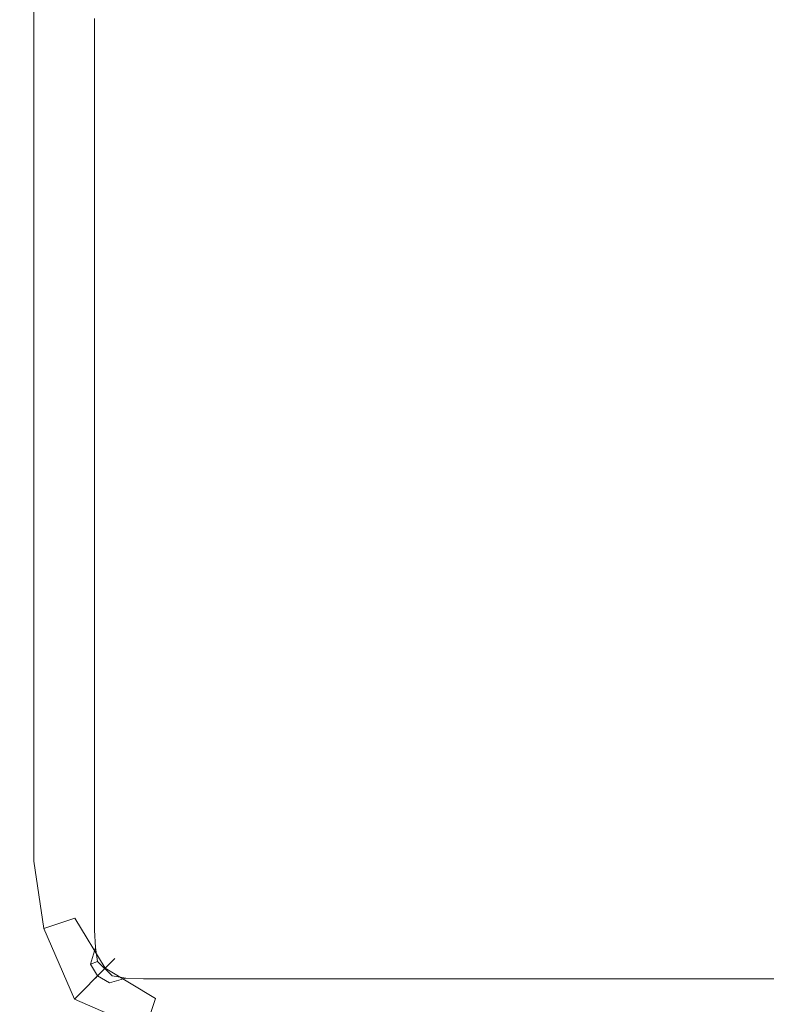
# Model space of a CAD drawing. Extents: x -600 to 600, y -62 to 38.
# Drawn here: x -541 to -535, y 5 to 12 of the extents above; entities that cross this region are included whole.
import ezdxf

# ---------------------------------------------------------------- set-up
doc = ezdxf.new("R2010")
doc.units = 0
doc.header["$LTSCALE"] = 500
doc.header["$MEASUREMENT"] = 0
doc.layers.add('NOVOTERM_CHROM_MAT', color=7, linetype='Continuous')
doc.layers.add('NOVOTERM_USZCZELKA', color=7, linetype='Continuous')

msp = doc.modelspace()

# ---------------------------------------------------------------- linework, layer by layer
at = {"layer": 'NOVOTERM_CHROM_MAT', "lineweight": 0}
for points, invisible_edges in [([(-529.425, -27.7378, 1911.2001), (-529.425, 27.7372, 1911.2001), (-599.0001, 27.7372, 1911.2001), (-599.0001, -27.7378, 1911.2001)], 15), ([(-599.0001, 26.4997, 1900), (-531, 26.4997, 1900), (-531, -26.5003, 1900), (-599.0001, -26.5003, 1900)], 15), ([(-540.817, 5.6337, 0.0761), (-540.817, 21.4537, 0.0761), (-540.493, 21.4537, 0.2929), (-540.493, 5.6337, 0.2929)], 11), ([(-540.493, 5.6334, 1899.7101), (-540.493, 21.4534, 1899.7101), (-540.817, 21.4534, 1899.92), (-540.817, 5.6334, 1899.92)], 15), ([(-540.493, 5.6337, 0.2929), (-540.493, 21.4537, 0.2929), (-540.2761, 21.4537, 0.6173), (-540.2761, 5.6337, 0.6173)], 15), ([(-540.2761, 5.6334, 1899.38), (-540.2761, 21.4534, 1899.38), (-540.493, 21.4534, 1899.7101), (-540.493, 5.6334, 1899.7101)], 11), ([(-540.2761, 5.6337, 0.6173), (-540.2761, 21.4537, 0.6173), (-540.2, 21.4537, 1), (-540.2, 5.6337, 1)], 15), ([(-540.2, 5.6334, 1899), (-540.2, 21.4534, 1899), (-540.2761, 21.4534, 1899.38), (-540.2761, 5.6334, 1899.38)], 15), ([(-540.2, 5.6337, 1), (-540.2, 21.4537, 1), (-540.2, 21.4534, 1899), (-540.2, 5.6334, 1899)], 15), ([(-540.817, 5.6337, 0.0761), (-540.493, 5.6337, 0.2929), (-540.422, 5.146, 0.2878), (-540.7931, 5.1518, 0.0739)], 13), ([(-540.817, 5.6334, 1899.92), (-540.7931, 5.1515, 1899.9301), (-540.422, 5.1457, 1899.7101), (-540.493, 5.6334, 1899.7101)], 15), ([(-540.2761, 5.6337, 0.6173), (-540.197, 5.2204, 0.613), (-540.422, 5.146, 0.2878), (-540.493, 5.6337, 0.2929)], 13), ([(-540.2761, 5.6334, 1899.38), (-540.493, 5.6334, 1899.7101), (-540.422, 5.1457, 1899.7101), (-540.197, 5.2201, 1899.39)], 13), ([(-540.2, 5.6337, 1), (-540.1241, 5.251, 1), (-540.197, 5.2204, 0.613), (-540.2761, 5.6337, 0.6173)], 15), ([(-540.2, 5.6334, 1899), (-540.2761, 5.6334, 1899.38), (-540.197, 5.2201, 1899.39), (-540.1241, 5.2507, 1899)], 15), ([(-540.1241, 5.251, 1), (-540.2, 5.6337, 1), (-540.2, 5.6334, 1899), (-540.1241, 5.2507, 1899)], 15), ([(-540.197, 5.2204, 0.613), (-539.977, 4.8569, 0.5864), (-540.2, 4.6337, 0.2343), (-540.422, 5.146, 0.2878)], 13), ([(-540.197, 5.2201, 1899.39), (-540.422, 5.1457, 1899.7101), (-540.2, 4.6334, 1899.77), (-539.977, 4.8566, 1899.41)], 13), ([(-540.1241, 5.251, 1), (-539.907, 4.9266, 1), (-539.977, 4.8569, 0.5864), (-540.197, 5.2204, 0.613)], 9), ([(-540.1241, 5.2507, 1899), (-540.197, 5.2201, 1899.39), (-539.977, 4.8566, 1899.41), (-539.907, 4.9263, 1899)], 15), ([(-539.907, 4.9266, 1), (-540.1241, 5.251, 1), (-540.1241, 5.2507, 1899), (-539.907, 4.9263, 1899)], 15), ([(-540.7931, 5.1518, 0.0739), (-540.422, 5.146, 0.2878), (-540.2, 4.6337, 0.2343), (-540.7261, 4.6357, 0.0514)], 15), ([(-540.7931, 5.1515, 1899.9301), (-540.7261, 4.6353, 1899.9501), (-540.2, 4.6334, 1899.77), (-540.422, 5.1457, 1899.7101)], 15), ([(-539.583, 4.7098, 1), (-539.613, 4.6369, 0.613), (-539.977, 4.8569, 0.5864), (-539.907, 4.9266, 1)], 15), ([(-539.583, 4.7095, 1899), (-539.907, 4.9263, 1899), (-539.977, 4.8566, 1899.41), (-539.613, 4.6366, 1899.39)], 9), ([(-539.583, 4.7098, 1), (-539.907, 4.9266, 1), (-539.907, 4.9263, 1899), (-539.583, 4.7095, 1899)], 13), ([(-539.613, 4.6369, 0.613), (-539.688, 4.4116, 0.2878), (-540.2, 4.6337, 0.2343), (-539.977, 4.8569, 0.5864)], 13), ([(-539.613, 4.6366, 1899.39), (-539.977, 4.8566, 1899.41), (-540.2, 4.6334, 1899.77), (-539.688, 4.4113, 1899.7101)], 13), ([(-539.2001, 4.6337, 1), (-539.2001, 4.5575, 0.6173), (-539.613, 4.6369, 0.613), (-539.583, 4.7098, 1)], 15), ([(-539.2001, 4.6334, 1899), (-539.583, 4.7095, 1899), (-539.613, 4.6366, 1899.39), (-539.2001, 4.5572, 1899.38)], 15), ([(-539.2001, 4.6337, 1), (-539.583, 4.7098, 1), (-539.583, 4.7095, 1899), (-539.2001, 4.6334, 1899)], 15), ([(-540.718, 4.1159, 0.0085), (-540.7261, 4.6357, 0.0514), (-540.2, 4.6337, 0.2343), (-540.198, 4.1072, 0.0514)], 15), ([(-540.718, 4.1156, 1899.99), (-540.198, 4.1069, 1899.9501), (-540.2, 4.6334, 1899.77), (-540.7261, 4.6353, 1899.9501)], 15), ([(-539.682, 4.0402, 0.0739), (-540.198, 4.1072, 0.0514), (-540.2, 4.6337, 0.2343), (-539.688, 4.4116, 0.2878)], 15), ([(-539.682, 4.0399, 1899.9301), (-539.688, 4.4113, 1899.7101), (-540.2, 4.6334, 1899.77), (-540.198, 4.1069, 1899.9501)], 15), ([(-539.2001, 4.5575, 0.6173), (-539.2001, 4.3408, 0.2929), (-539.688, 4.4116, 0.2878), (-539.613, 4.6369, 0.613)], 13), ([(-539.2001, 4.5572, 1899.38), (-539.613, 4.6366, 1899.39), (-539.688, 4.4113, 1899.7101), (-539.2001, 4.3405, 1899.7101)], 13), ([(-539.2001, 4.6337, 1), (-531, 4.6337, 1), (-531, 4.5575, 0.6173), (-539.2001, 4.5575, 0.6173)], 15), ([(-531, 4.6337, 1), (-539.2001, 4.6337, 1), (-539.2001, 4.6334, 1899), (-531, 4.6334, 1899)], 15), ([(-531, 4.6334, 1899), (-539.2001, 4.6334, 1899), (-539.2001, 4.5572, 1899.38), (-531, 4.5572, 1899.38)], 15)]:
    msp.add_3dface(points, dxfattribs=dict(at, invisible_edges=invisible_edges))
at = {"layer": 'NOVOTERM_USZCZELKA', "lineweight": 0}
for points, invisible_edges in [([(-540.2, 11.7412, 1899.5), (-540.2, 11.7415, 0.5), (-540.2, 11.5748, 0.5), (-540.2, 11.5745, 1899.5)], 15), ([(-540.2, 11.5748, 0.5), (-540.2, 11.7415, 0.5), (-540.184, 11.7415, 0.3687), (-540.183, 11.5748, 0.3682)], 15), ([(-540.2, 11.5745, 1899.5), (-540.183, 11.5745, 1899.63), (-540.184, 11.7412, 1899.63), (-540.2, 11.7412, 1899.5)], 15), ([(-540.183, 11.5748, 0.3682), (-540.184, 11.7415, 0.3687), (-540.135, 11.7415, 0.2508), (-540.134, 11.5748, 0.2499)], 15), ([(-540.183, 11.5745, 1899.63), (-540.134, 11.5745, 1899.75), (-540.135, 11.7412, 1899.75), (-540.184, 11.7412, 1899.63)], 15), ([(-540.134, 11.5748, 0.2499), (-540.135, 11.7415, 0.2508), (-540.054, 11.7415, 0.1464), (-540.054, 11.5748, 0.1464)], 15), ([(-540.134, 11.5745, 1899.75), (-540.054, 11.5745, 1899.85), (-540.054, 11.7412, 1899.85), (-540.135, 11.7412, 1899.75)], 13), ([(-539.95, 11.5748, 0.066), (-540.054, 11.5748, 0.1464), (-540.054, 11.7415, 0.1464), (-539.949, 11.7415, 0.0651)], 13), ([(-539.95, 11.5745, 1899.9301), (-539.949, 11.7412, 1899.9401), (-540.054, 11.7412, 1899.85), (-540.054, 11.5745, 1899.85)], 15), ([(-539.832, 11.5748, 0.0167), (-539.95, 11.5748, 0.066), (-539.949, 11.7415, 0.0651), (-539.8311, 11.7415, 0.0163)], 15), ([(-539.832, 11.5745, 1899.98), (-539.8311, 11.7412, 1899.98), (-539.949, 11.7412, 1899.9401), (-539.95, 11.5745, 1899.9301)], 15), ([(-539.7, 11.5748, 0), (-539.832, 11.5748, 0.0167), (-539.8311, 11.7415, 0.0163), (-539.7, 11.7415, 0)], 15), ([(-539.7, 11.5745, 1900), (-539.7, 11.7412, 1900), (-539.8311, 11.7412, 1899.98), (-539.832, 11.5745, 1899.98)], 15), ([(-535.6, 11.5748, 0), (-539.7, 11.5748, 0), (-539.7, 11.7415, 0), (-535.6, 11.7415, 0)], 15), ([(-535.6, 11.7412, 1900), (-539.7, 11.7412, 1900), (-539.7, 11.5745, 1900), (-535.6, 11.5745, 1900)], 15), ([(-535.6, 11.5748, 0), (-535.6, 11.7415, 0), (-535.444, 11.7421, 0.0109), (-535.4431, 11.5703, 0.0035)], 15), ([(-535.6, 11.5745, 1900), (-535.4431, 11.57, 1900), (-535.444, 11.7418, 1899.99), (-535.6, 11.7412, 1900)], 15), ([(-535.4431, 11.5703, 0.0035), (-535.444, 11.7421, 0.0109), (-535.2791, 11.7427, 0.0478), (-535.2791, 11.5629, 0.0176)], 15), ([(-535.4431, 11.57, 1900), (-535.2791, 11.5626, 1899.98), (-535.2791, 11.7424, 1899.9501), (-535.444, 11.7418, 1899.99)], 15), ([(-535.2791, 11.5629, 0.0176), (-535.2791, 11.7427, 0.0478), (-535.1, 11.7415, 0.1172), (-535.099, 11.5623, 0.0478)], 15), ([(-535.2791, 11.5626, 1899.98), (-535.099, 11.562, 1899.9501), (-535.1, 11.7412, 1899.88), (-535.2791, 11.7424, 1899.9501)], 15), ([(-540.2, 11.5745, 1899.5), (-540.2, 11.5748, 0.5), (-540.2, 11.4082, 0.5), (-540.2, 11.4079, 1899.5)], 15), ([(-540.2, 11.4082, 0.5), (-540.2, 11.5748, 0.5), (-540.183, 11.5748, 0.3682), (-540.183, 11.4082, 0.3675)], 15), ([(-540.2, 11.4079, 1899.5), (-540.183, 11.4079, 1899.63), (-540.183, 11.5745, 1899.63), (-540.2, 11.5745, 1899.5)], 15), ([(-540.183, 11.4082, 0.3675), (-540.183, 11.5748, 0.3682), (-540.134, 11.5748, 0.2499), (-540.133, 11.4082, 0.2485)], 15), ([(-540.183, 11.4079, 1899.63), (-540.133, 11.4079, 1899.75), (-540.134, 11.5745, 1899.75), (-540.183, 11.5745, 1899.63)], 15), ([(-540.133, 11.4082, 0.2485), (-540.134, 11.5748, 0.2499), (-540.054, 11.5748, 0.1464), (-540.054, 11.4082, 0.1464)], 15), ([(-540.133, 11.4079, 1899.75), (-540.054, 11.4079, 1899.85), (-540.054, 11.5745, 1899.85), (-540.134, 11.5745, 1899.75)], 13), ([(-539.951, 11.4082, 0.0674), (-540.054, 11.4082, 0.1464), (-540.054, 11.5748, 0.1464), (-539.95, 11.5748, 0.066)], 13), ([(-539.951, 11.4079, 1899.9301), (-539.95, 11.5745, 1899.9301), (-540.054, 11.5745, 1899.85), (-540.054, 11.4079, 1899.85)], 15), ([(-539.833, 11.4082, 0.0174), (-539.951, 11.4082, 0.0674), (-539.95, 11.5748, 0.066), (-539.832, 11.5748, 0.0167)], 15), ([(-539.832, 11.4079, 1899.98), (-539.832, 11.5745, 1899.98), (-539.95, 11.5745, 1899.9301), (-539.951, 11.4079, 1899.9301)], 15), ([(-539.7, 11.4082, 0), (-539.833, 11.4082, 0.0174), (-539.832, 11.5748, 0.0167), (-539.7, 11.5748, 0)], 15), ([(-539.7, 11.4079, 1900), (-539.7, 11.5745, 1900), (-539.832, 11.5745, 1899.98), (-539.832, 11.4079, 1899.98)], 15), ([(-535.6, 11.4082, 0), (-539.7, 11.4082, 0), (-539.7, 11.5748, 0), (-535.6, 11.5748, 0)], 15), ([(-535.6, 11.5745, 1900), (-539.7, 11.5745, 1900), (-539.7, 11.4079, 1900), (-535.6, 11.4079, 1900)], 15), ([(-535.6, 11.4082, 0), (-535.6, 11.5748, 0), (-535.4431, 11.5703, 0.0035), (-535.437, 11.4043, 0.0005)], 15), ([(-535.6, 11.4079, 1900), (-535.437, 11.404, 1900), (-535.4431, 11.57, 1900), (-535.6, 11.5745, 1900)], 15), ([(-535.437, 11.4043, 0.0005), (-535.4431, 11.5703, 0.0035), (-535.2791, 11.5629, 0.0176), (-535.2711, 11.3981, 0.0035)], 15), ([(-535.437, 11.404, 1900), (-535.2711, 11.3978, 1900), (-535.2791, 11.5626, 1899.98), (-535.4431, 11.57, 1900)], 15), ([(-535.2711, 11.3981, 0.0035), (-535.2791, 11.5629, 0.0176), (-535.099, 11.5623, 0.0478), (-535.099, 11.3972, 0.0109)], 15), ([(-535.2711, 11.3978, 1900), (-535.099, 11.3968, 1899.99), (-535.099, 11.562, 1899.9501), (-535.2791, 11.5626, 1899.98)], 15), ([(-540.2, 11.4079, 1899.5), (-540.2, 11.4082, 0.5), (-540.2, 11.2415, 0.5), (-540.2, 11.2412, 1899.5)], 15), ([(-540.2, 11.2415, 0.5), (-540.2, 11.4082, 0.5), (-540.183, 11.4082, 0.3675), (-540.183, 11.2415, 0.3706)], 15), ([(-540.2, 11.2412, 1899.5), (-540.183, 11.2412, 1899.63), (-540.183, 11.4079, 1899.63), (-540.2, 11.4079, 1899.5)], 15), ([(-540.183, 11.2415, 0.3706), (-540.183, 11.4082, 0.3675), (-540.133, 11.4082, 0.2485), (-540.133, 11.2415, 0.25)], 15), ([(-540.183, 11.2412, 1899.63), (-540.133, 11.2412, 1899.75), (-540.133, 11.4079, 1899.75), (-540.183, 11.4079, 1899.63)], 15), ([(-540.133, 11.2415, 0.25), (-540.133, 11.4082, 0.2485), (-540.054, 11.4082, 0.1464), (-540.054, 11.2415, 0.1464)], 15), ([(-540.133, 11.2412, 1899.75), (-540.054, 11.2412, 1899.85), (-540.054, 11.4079, 1899.85), (-540.133, 11.4079, 1899.75)], 13), ([(-539.95, 11.2415, 0.067), (-540.054, 11.2415, 0.1464), (-540.054, 11.4082, 0.1464), (-539.951, 11.4082, 0.0674)], 13), ([(-539.95, 11.2412, 1899.9301), (-539.951, 11.4079, 1899.9301), (-540.054, 11.4079, 1899.85), (-540.054, 11.2412, 1899.85)], 15), ([(-539.829, 11.2415, 0.017), (-539.95, 11.2415, 0.067), (-539.951, 11.4082, 0.0674), (-539.833, 11.4082, 0.0174)], 15), ([(-539.829, 11.2412, 1899.98), (-539.832, 11.4079, 1899.98), (-539.951, 11.4079, 1899.9301), (-539.95, 11.2412, 1899.9301)], 15), ([(-539.7, 11.2415, 0), (-539.829, 11.2415, 0.017), (-539.833, 11.4082, 0.0174), (-539.7, 11.4082, 0)], 15), ([(-539.7, 11.2412, 1900), (-539.7, 11.4079, 1900), (-539.832, 11.4079, 1899.98), (-539.829, 11.2412, 1899.98)], 15), ([(-535.6, 11.2415, 0), (-539.7, 11.2415, 0), (-539.7, 11.4082, 0), (-535.6, 11.4082, 0)], 15), ([(-535.6, 11.4079, 1900), (-539.7, 11.4079, 1900), (-539.7, 11.2412, 1900), (-535.6, 11.2412, 1900)], 15), ([(-535.6, 11.2415, 0), (-535.6, 11.4082, 0), (-535.437, 11.4043, 0.0005), (-535.433, 11.2415, 0)], 15), ([(-535.6, 11.2412, 1900), (-535.433, 11.2412, 1900), (-535.437, 11.404, 1900), (-535.6, 11.4079, 1900)], 15), ([(-535.433, 11.2415, 0), (-535.437, 11.4043, 0.0005), (-535.2711, 11.3981, 0.0035), (-535.267, 11.2415, 0)], 15), ([(-535.433, 11.2412, 1900), (-535.267, 11.2412, 1900), (-535.2711, 11.3978, 1900), (-535.437, 11.404, 1900)], 15), ([(-535.267, 11.2415, 0), (-535.2711, 11.3981, 0.0035), (-535.099, 11.3972, 0.0109), (-535.1, 11.2415, 0)], 15), ([(-535.267, 11.2412, 1900), (-535.1, 11.2412, 1900), (-535.099, 11.3968, 1899.99), (-535.2711, 11.3978, 1900)], 15), ([(-540.2, 5.1334, 1899.5), (-540.2, 11.2412, 1899.5), (-540.2, 11.2415, 0.5), (-540.2, 5.1337, 0.5)], 15), ([(-540.2, 5.1337, 0.5), (-540.2, 11.2415, 0.5), (-540.183, 11.2415, 0.3706), (-540.183, 5.1337, 0.3706)], 15), ([(-540.2, 11.2412, 1899.5), (-540.2, 5.1334, 1899.5), (-540.183, 5.1334, 1899.63), (-540.183, 11.2412, 1899.63)], 15), ([(-540.183, 5.1337, 0.3706), (-540.183, 11.2415, 0.3706), (-540.133, 11.2415, 0.25), (-540.133, 5.1337, 0.25)], 15), ([(-540.183, 11.2412, 1899.63), (-540.183, 5.1334, 1899.63), (-540.133, 5.1334, 1899.75), (-540.133, 11.2412, 1899.75)], 15), ([(-540.133, 5.1337, 0.25), (-540.133, 11.2415, 0.25), (-540.054, 11.2415, 0.1464), (-540.054, 5.1337, 0.1464)], 11), ([(-540.133, 11.2412, 1899.75), (-540.133, 5.1334, 1899.75), (-540.054, 5.1334, 1899.85), (-540.054, 11.2412, 1899.85)], 11), ([(-540.054, 5.1337, 0.1464), (-540.054, 11.2415, 0.1464), (-539.95, 11.2415, 0.067), (-539.95, 5.1337, 0.067)], 15), ([(-540.054, 11.2412, 1899.85), (-540.054, 5.1334, 1899.85), (-539.95, 5.1334, 1899.9301), (-539.95, 11.2412, 1899.9301)], 15), ([(-539.95, 5.1337, 0.067), (-539.95, 11.2415, 0.067), (-539.829, 11.2415, 0.017), (-539.829, 5.1337, 0.017)], 15), ([(-539.95, 11.2412, 1899.9301), (-539.95, 5.1334, 1899.9301), (-539.829, 5.1334, 1899.98), (-539.829, 11.2412, 1899.98)], 15), ([(-539.829, 5.1337, 0.017), (-539.829, 11.2415, 0.017), (-539.7, 11.2415, 0), (-539.7, 5.1337, 0)], 15), ([(-539.829, 11.2412, 1899.98), (-539.829, 5.1334, 1899.98), (-539.7, 5.1334, 1900), (-539.7, 11.2412, 1900)], 15), ([(-539.7, 5.1337, 0), (-539.7, 11.2415, 0), (-535.6, 11.2415, 0), (-535.6, 5.1337, 0)], 15), ([(-539.7, 11.2412, 1900), (-539.7, 5.1334, 1900), (-535.6, 5.1334, 1900), (-535.6, 11.2412, 1900)], 15), ([(-535.433, 11.2415, 0), (-535.433, 5.1337, 0), (-535.6, 5.1337, 0), (-535.6, 11.2415, 0)], 15), ([(-535.6, 11.2412, 1900), (-535.6, 5.1334, 1900), (-535.433, 5.1334, 1900), (-535.433, 11.2412, 1900)], 15), ([(-535.267, 11.2415, 0), (-535.267, 5.1337, 0), (-535.433, 5.1337, 0), (-535.433, 11.2415, 0)], 15), ([(-535.433, 11.2412, 1900), (-535.433, 5.1334, 1900), (-535.267, 5.1334, 1900), (-535.267, 11.2412, 1900)], 15), ([(-535.1, 11.2415, 0), (-535.1, 5.1337, 0), (-535.267, 5.1337, 0), (-535.267, 11.2415, 0)], 15), ([(-535.267, 11.2412, 1900), (-535.267, 5.1334, 1900), (-535.1, 5.1334, 1900), (-535.1, 11.2412, 1900)], 15), ([(-540.2, 5.1334, 1899.5), (-540.2, 5.1337, 0.5), (-540.183, 5.0043, 0.5), (-540.183, 5.0039, 1899.5)], 15), ([(-540.2, 5.1337, 0.5), (-540.183, 5.1337, 0.3706), (-540.165, 4.9999, 0.3662), (-540.183, 5.0043, 0.5)], 15), ([(-540.2, 5.1334, 1899.5), (-540.183, 5.0039, 1899.5), (-540.165, 4.9996, 1899.63), (-540.183, 5.1334, 1899.63)], 15), ([(-540.183, 5.1337, 0.3706), (-540.133, 5.1337, 0.25), (-540.118, 4.9998, 0.248), (-540.165, 4.9999, 0.3662)], 15), ([(-540.183, 5.1334, 1899.63), (-540.165, 4.9996, 1899.63), (-540.118, 4.9995, 1899.75), (-540.133, 5.1334, 1899.75)], 15), ([(-540.133, 5.1337, 0.25), (-540.054, 5.1337, 0.1464), (-540.048, 5.0078, 0.1519), (-540.118, 4.9998, 0.248)], 15), ([(-540.133, 5.1334, 1899.75), (-540.118, 4.9995, 1899.75), (-540.048, 5.0075, 1899.85), (-540.054, 5.1334, 1899.85)], 15), ([(-539.95, 5.1337, 0.067), (-539.952, 4.9998, 0.0816), (-540.048, 5.0078, 0.1519), (-540.054, 5.1337, 0.1464)], 11), ([(-539.95, 5.1334, 1899.9301), (-540.054, 5.1334, 1899.85), (-540.048, 5.0075, 1899.85), (-539.952, 4.9995, 1899.92)], 13), ([(-539.829, 5.1337, 0.017), (-539.834, 4.9999, 0.0348), (-539.952, 4.9998, 0.0816), (-539.95, 5.1337, 0.067)], 15), ([(-539.829, 5.1334, 1899.98), (-539.95, 5.1334, 1899.9301), (-539.952, 4.9995, 1899.92), (-539.834, 4.9996, 1899.9701)], 15), ([(-539.7, 5.1337, 0), (-539.7, 5.0043, 0.017), (-539.834, 4.9999, 0.0348), (-539.829, 5.1337, 0.017)], 15), ([(-539.7, 5.1334, 1900), (-539.829, 5.1334, 1899.98), (-539.834, 4.9996, 1899.9701), (-539.7, 5.0039, 1899.98)], 15), ([(-535.6, 5.0043, 0.017), (-539.7, 5.0043, 0.017), (-539.7, 5.1337, 0), (-535.6, 5.1337, 0)], 15), ([(-539.7, 5.0039, 1899.98), (-535.6, 5.0039, 1899.98), (-535.6, 5.1334, 1900), (-539.7, 5.1334, 1900)], 15), ([(-535.6, 5.1337, 0), (-535.433, 5.1337, 0), (-535.433, 5.0012, 0.0174), (-535.6, 5.0043, 0.017)], 15), ([(-535.6, 5.1334, 1900), (-535.6, 5.0039, 1899.98), (-535.433, 5.0009, 1899.98), (-535.433, 5.1334, 1900)], 15), ([(-535.433, 5.1337, 0), (-535.267, 5.1337, 0), (-535.267, 5.0019, 0.0167), (-535.433, 5.0012, 0.0174)], 15), ([(-535.433, 5.1334, 1900), (-535.433, 5.0009, 1899.98), (-535.267, 5.0016, 1899.98), (-535.267, 5.1334, 1900)], 15), ([(-535.267, 5.1337, 0), (-535.1, 5.1337, 0), (-535.1, 5.0023, 0.0163), (-535.267, 5.0019, 0.0167)], 15), ([(-535.267, 5.1334, 1900), (-535.267, 5.0016, 1899.98), (-535.1, 5.002, 1899.98), (-535.1, 5.1334, 1900)], 15), ([(-540.183, 5.0039, 1899.5), (-540.183, 5.0043, 0.5), (-540.133, 4.8837, 0.5), (-540.133, 4.8834, 1899.5)], 15), ([(-540.183, 5.0043, 0.5), (-540.165, 4.9999, 0.3662), (-540.118, 4.8817, 0.3661), (-540.133, 4.8837, 0.5)], 15), ([(-540.183, 5.0039, 1899.5), (-540.133, 4.8834, 1899.5), (-540.118, 4.8814, 1899.63), (-540.165, 4.9996, 1899.63)], 15), ([(-540.165, 4.9999, 0.3662), (-540.118, 4.9998, 0.248), (-540.0831, 4.8872, 0.2536), (-540.118, 4.8817, 0.3661)], 15), ([(-540.165, 4.9996, 1899.63), (-540.118, 4.8814, 1899.63), (-540.0831, 4.8869, 1899.75), (-540.118, 4.9995, 1899.75)], 15), ([(-540.118, 4.9998, 0.248), (-540.048, 5.0078, 0.1519), (-540.032, 4.9062, 0.1681), (-540.0831, 4.8872, 0.2536)], 11), ([(-540.048, 5.0075, 1899.85), (-540.118, 4.9995, 1899.75), (-540.0831, 4.8869, 1899.75), (-540.048, 5.0075, 1899.85)], 15), ([(-539.952, 4.9995, 1899.92), (-540.048, 5.0075, 1899.85), (-540.0831, 4.8869, 1899.75), (-539.946, 4.887, 1899.88)], 13), ([(-539.952, 4.9998, 0.0816), (-539.946, 4.8872, 0.1171), (-540.032, 4.9062, 0.1681), (-540.048, 5.0078, 0.1519)], 11), ([(-539.834, 4.9999, 0.0348), (-539.834, 4.8817, 0.0816), (-539.946, 4.8872, 0.1171), (-539.952, 4.9998, 0.0816)], 15), ([(-539.834, 4.9996, 1899.9701), (-539.952, 4.9995, 1899.92), (-539.946, 4.887, 1899.88), (-539.834, 4.8814, 1899.92)], 15), ([(-539.7, 5.0043, 0.017), (-539.7, 4.8837, 0.067), (-539.834, 4.8817, 0.0816), (-539.834, 4.9999, 0.0348)], 15), ([(-539.7, 5.0039, 1899.98), (-539.834, 4.9996, 1899.9701), (-539.834, 4.8814, 1899.92), (-539.7, 4.8834, 1899.9301)], 15), ([(-535.6, 4.8837, 0.067), (-539.7, 4.8837, 0.067), (-539.7, 5.0043, 0.017), (-535.6, 5.0043, 0.017)], 15), ([(-539.7, 4.8834, 1899.9301), (-535.6, 4.8834, 1899.9301), (-535.6, 5.0039, 1899.98), (-539.7, 5.0039, 1899.98)], 15), ([(-535.6, 5.0043, 0.017), (-535.433, 5.0012, 0.0174), (-535.433, 4.8822, 0.0674), (-535.6, 4.8837, 0.067)], 15), ([(-535.6, 5.0039, 1899.98), (-535.6, 4.8834, 1899.9301), (-535.433, 4.8819, 1899.9301), (-535.433, 5.0009, 1899.98)], 15), ([(-535.433, 5.0012, 0.0174), (-535.267, 5.0019, 0.0167), (-535.267, 4.8836, 0.066), (-535.433, 4.8822, 0.0674)], 15), ([(-535.433, 5.0009, 1899.98), (-535.433, 4.8819, 1899.9301), (-535.267, 4.8833, 1899.9301), (-535.267, 5.0016, 1899.98)], 15), ([(-535.267, 5.0019, 0.0167), (-535.1, 5.0023, 0.0163), (-535.1, 4.8845, 0.0651), (-535.267, 4.8836, 0.066)], 15), ([(-535.267, 5.0016, 1899.98), (-535.267, 4.8833, 1899.9301), (-535.1, 4.8842, 1899.9401), (-535.1, 5.002, 1899.98)], 15), ([(-540.133, 4.8834, 1899.5), (-540.133, 4.8837, 0.5), (-540.054, 4.7801, 0.5), (-540.054, 4.7798, 1899.5)], 11), ([(-540.133, 4.8837, 0.5), (-540.118, 4.8817, 0.3661), (-540.048, 4.7855, 0.3741), (-540.054, 4.7801, 0.5)], 15), ([(-540.133, 4.8834, 1899.5), (-540.054, 4.7798, 1899.5), (-540.048, 4.7852, 1899.63), (-540.118, 4.8814, 1899.63)], 15), ([(-540.118, 4.8817, 0.3661), (-540.0831, 4.8872, 0.2536), (-540.032, 4.8018, 0.2725), (-540.048, 4.7855, 0.3741)], 13), ([(-540.118, 4.8814, 1899.63), (-540.048, 4.7852, 1899.63), (-540.032, 4.8015, 1899.73), (-540.0831, 4.8869, 1899.75)], 15), ([(-540.0831, 4.8872, 0.2536), (-540.032, 4.9062, 0.1681), (-539.927, 4.8018, 0.1681), (-540.032, 4.8018, 0.2725)], 15), ([(-539.946, 4.887, 1899.88), (-540.0831, 4.8869, 1899.75), (-540.032, 4.8015, 1899.73), (-539.946, 4.7504, 1899.75)], 13), ([(-540.032, 4.9062, 0.1681), (-539.946, 4.8872, 0.1171), (-539.927, 4.8018, 0.1681), (-540.032, 4.9062, 0.1681)], 11), ([(-539.834, 4.8817, 0.0816), (-539.826, 4.7855, 0.1519), (-539.927, 4.8018, 0.1681), (-539.946, 4.8872, 0.1171)], 13), ([(-539.834, 4.8814, 1899.92), (-539.946, 4.887, 1899.88), (-539.946, 4.7504, 1899.75), (-539.826, 4.7852, 1899.85)], 15), ([(-539.7, 4.8837, 0.067), (-539.7, 4.7801, 0.1464), (-539.826, 4.7855, 0.1519), (-539.834, 4.8817, 0.0816)], 13), ([(-539.7, 4.8834, 1899.9301), (-539.834, 4.8814, 1899.92), (-539.826, 4.7852, 1899.85), (-539.7, 4.7798, 1899.85)], 15), ([(-535.6, 4.7801, 0.1464), (-539.7, 4.7801, 0.1464), (-539.7, 4.8837, 0.067), (-535.6, 4.8837, 0.067)], 15), ([(-539.7, 4.7798, 1899.85), (-535.6, 4.7798, 1899.85), (-535.6, 4.8834, 1899.9301), (-539.7, 4.8834, 1899.9301)], 15), ([(-535.6, 4.8837, 0.067), (-535.433, 4.8822, 0.0674), (-535.433, 4.7801, 0.1464), (-535.6, 4.7801, 0.1464)], 11), ([(-535.6, 4.8834, 1899.9301), (-535.6, 4.7798, 1899.85), (-535.433, 4.7798, 1899.85), (-535.433, 4.8819, 1899.9301)], 13), ([(-535.433, 4.8822, 0.0674), (-535.267, 4.8836, 0.066), (-535.267, 4.7801, 0.1464), (-535.433, 4.7801, 0.1464)], 11), ([(-535.433, 4.8819, 1899.9301), (-535.433, 4.7798, 1899.85), (-535.267, 4.7798, 1899.85), (-535.267, 4.8833, 1899.9301)], 13), ([(-535.267, 4.8836, 0.066), (-535.1, 4.8845, 0.0651), (-535.1, 4.7801, 0.1464), (-535.267, 4.7801, 0.1464)], 11), ([(-535.267, 4.8833, 1899.9301), (-535.267, 4.7798, 1899.85), (-535.1, 4.7798, 1899.85), (-535.1, 4.8842, 1899.9401)], 13), ([(-539.95, 4.7007, 0.5), (-540.054, 4.7801, 0.5), (-540.048, 4.7855, 0.3741), (-539.952, 4.7152, 0.3661)], 13), ([(-539.95, 4.7003, 1899.5), (-539.952, 4.7149, 1899.63), (-540.048, 4.7852, 1899.63), (-540.054, 4.7798, 1899.5)], 11), ([(-539.952, 4.7152, 0.3661), (-540.048, 4.7855, 0.3741), (-540.032, 4.8018, 0.2725), (-539.946, 4.7507, 0.2536)], 13), ([(-539.952, 4.7149, 1899.63), (-539.946, 4.7504, 1899.75), (-540.032, 4.8015, 1899.73), (-540.048, 4.7852, 1899.63)], 9), ([(-539.927, 4.8018, 0.1681), (-539.946, 4.7507, 0.2536), (-540.032, 4.8018, 0.2725), (-539.927, 4.8018, 0.1681)], 15), ([(-539.834, 4.7152, 0.248), (-539.946, 4.7507, 0.2536), (-539.927, 4.8018, 0.1681), (-539.826, 4.7855, 0.1519)], 15), ([(-539.946, 4.7504, 1899.75), (-539.834, 4.7149, 1899.75), (-539.826, 4.7852, 1899.85), (-539.946, 4.7504, 1899.75)], 11), ([(-539.7, 4.7007, 0.25), (-539.834, 4.7152, 0.248), (-539.826, 4.7855, 0.1519), (-539.7, 4.7801, 0.1464)], 15), ([(-539.7, 4.7003, 1899.75), (-539.7, 4.7798, 1899.85), (-539.826, 4.7852, 1899.85), (-539.834, 4.7149, 1899.75)], 13), ([(-540.054, 4.7798, 1899.5), (-540.054, 4.7801, 0.5), (-539.95, 4.7007, 0.5), (-539.95, 4.7003, 1899.5)], 15), ([(-539.834, 4.6685, 0.3662), (-539.952, 4.7152, 0.3661), (-539.946, 4.7507, 0.2536), (-539.834, 4.7152, 0.248)], 15), ([(-539.834, 4.6682, 1899.63), (-539.834, 4.7149, 1899.75), (-539.946, 4.7504, 1899.75), (-539.952, 4.7149, 1899.63)], 15), ([(-539.829, 4.6507, 0.5), (-539.95, 4.7007, 0.5), (-539.952, 4.7152, 0.3661), (-539.834, 4.6685, 0.3662)], 15), ([(-539.829, 4.6504, 1899.5), (-539.834, 4.6682, 1899.63), (-539.952, 4.7149, 1899.63), (-539.95, 4.7003, 1899.5)], 15), ([(-539.7, 4.6507, 0.3706), (-539.834, 4.6685, 0.3662), (-539.834, 4.7152, 0.248), (-539.7, 4.7007, 0.25)], 15), ([(-539.7, 4.6504, 1899.63), (-539.7, 4.7003, 1899.75), (-539.834, 4.7149, 1899.75), (-539.834, 4.6682, 1899.63)], 15), ([(-535.6, 4.7007, 0.25), (-539.7, 4.7007, 0.25), (-539.7, 4.7801, 0.1464), (-535.6, 4.7801, 0.1464)], 11), ([(-539.7, 4.7003, 1899.75), (-535.6, 4.7003, 1899.75), (-535.6, 4.7798, 1899.85), (-539.7, 4.7798, 1899.85)], 11), ([(-535.6, 4.7007, 0.25), (-535.6, 4.7801, 0.1464), (-535.433, 4.7801, 0.1464), (-535.433, 4.701, 0.2485)], 15), ([(-535.6, 4.7003, 1899.75), (-535.433, 4.7007, 1899.75), (-535.433, 4.7798, 1899.85), (-535.6, 4.7798, 1899.85)], 15), ([(-535.433, 4.701, 0.2485), (-535.433, 4.7801, 0.1464), (-535.267, 4.7801, 0.1464), (-535.267, 4.6997, 0.2499)], 15), ([(-535.433, 4.7007, 1899.75), (-535.267, 4.6994, 1899.75), (-535.267, 4.7798, 1899.85), (-535.433, 4.7798, 1899.85)], 15), ([(-535.267, 4.6997, 0.2499), (-535.267, 4.7801, 0.1464), (-535.1, 4.7801, 0.1464), (-535.1, 4.6988, 0.2508)], 15), ([(-535.267, 4.6994, 1899.75), (-535.1, 4.6985, 1899.75), (-535.1, 4.7798, 1899.85), (-535.267, 4.7798, 1899.85)], 15), ([(-539.95, 4.7003, 1899.5), (-539.95, 4.7007, 0.5), (-539.829, 4.6507, 0.5), (-539.829, 4.6504, 1899.5)], 15), ([(-539.7, 4.6337, 0.5), (-539.829, 4.6507, 0.5), (-539.834, 4.6685, 0.3662), (-539.7, 4.6507, 0.3706)], 15), ([(-539.7, 4.6334, 1899.5), (-539.7, 4.6504, 1899.63), (-539.834, 4.6682, 1899.63), (-539.829, 4.6504, 1899.5)], 15), ([(-539.829, 4.6504, 1899.5), (-539.829, 4.6507, 0.5), (-539.7, 4.6337, 0.5), (-539.7, 4.6334, 1899.5)], 15), ([(-535.6, 4.6507, 0.3706), (-539.7, 4.6507, 0.3706), (-539.7, 4.7007, 0.25), (-535.6, 4.7007, 0.25)], 15), ([(-539.7, 4.6504, 1899.63), (-535.6, 4.6504, 1899.63), (-535.6, 4.7003, 1899.75), (-539.7, 4.7003, 1899.75)], 15), ([(-535.6, 4.6337, 0.5), (-539.7, 4.6337, 0.5), (-539.7, 4.6507, 0.3706), (-535.6, 4.6507, 0.3706)], 15), ([(-539.7, 4.6334, 1899.5), (-535.6, 4.6334, 1899.5), (-535.6, 4.6504, 1899.63), (-539.7, 4.6504, 1899.63)], 15), ([(-535.6, 4.6507, 0.3706), (-535.6, 4.7007, 0.25), (-535.433, 4.701, 0.2485), (-535.433, 4.6511, 0.3675)], 15), ([(-535.6, 4.6504, 1899.63), (-535.433, 4.6508, 1899.63), (-535.433, 4.7007, 1899.75), (-535.6, 4.7003, 1899.75)], 15), ([(-535.6, 4.6337, 0.5), (-535.6, 4.6507, 0.3706), (-535.433, 4.6511, 0.3675), (-535.433, 4.6337, 0.5)], 15), ([(-535.6, 4.6334, 1899.5), (-535.433, 4.6334, 1899.5), (-535.433, 4.6508, 1899.63), (-535.6, 4.6504, 1899.63)], 15), ([(-535.433, 4.6511, 0.3675), (-535.433, 4.701, 0.2485), (-535.267, 4.6997, 0.2499), (-535.267, 4.6504, 0.3682)], 15), ([(-535.433, 4.6508, 1899.63), (-535.267, 4.6501, 1899.63), (-535.267, 4.6994, 1899.75), (-535.433, 4.7007, 1899.75)], 15), ([(-535.433, 4.6337, 0.5), (-535.433, 4.6511, 0.3675), (-535.267, 4.6504, 0.3682), (-535.267, 4.6337, 0.5)], 15), ([(-535.433, 4.6334, 1899.5), (-535.267, 4.6334, 1899.5), (-535.267, 4.6501, 1899.63), (-535.433, 4.6508, 1899.63)], 15), ([(-535.267, 4.6504, 0.3682), (-535.267, 4.6997, 0.2499), (-535.1, 4.6988, 0.2508), (-535.1, 4.6499, 0.3687)], 15), ([(-535.267, 4.6501, 1899.63), (-535.1, 4.6496, 1899.63), (-535.1, 4.6985, 1899.75), (-535.267, 4.6994, 1899.75)], 15), ([(-535.267, 4.6337, 0.5), (-535.267, 4.6504, 0.3682), (-535.1, 4.6499, 0.3687), (-535.1, 4.6337, 0.5)], 15), ([(-535.267, 4.6334, 1899.5), (-535.1, 4.6334, 1899.5), (-535.1, 4.6496, 1899.63), (-535.267, 4.6501, 1899.63)], 15), ([(-535.6, 4.6334, 1899.5), (-539.7, 4.6334, 1899.5), (-539.7, 4.6337, 0.5), (-535.6, 4.6337, 0.5)], 15), ([(-535.6, 4.6334, 1899.5), (-535.6, 4.6337, 0.5), (-535.433, 4.6337, 0.5), (-535.433, 4.6334, 1899.5)], 15), ([(-535.433, 4.6334, 1899.5), (-535.433, 4.6337, 0.5), (-535.267, 4.6337, 0.5), (-535.267, 4.6334, 1899.5)], 15), ([(-535.267, 4.6334, 1899.5), (-535.267, 4.6337, 0.5), (-535.1, 4.6337, 0.5), (-535.1, 4.6334, 1899.5)], 15)]:
    msp.add_3dface(points, dxfattribs=dict(at, invisible_edges=invisible_edges))

doc.saveas('drawing.dxf')
